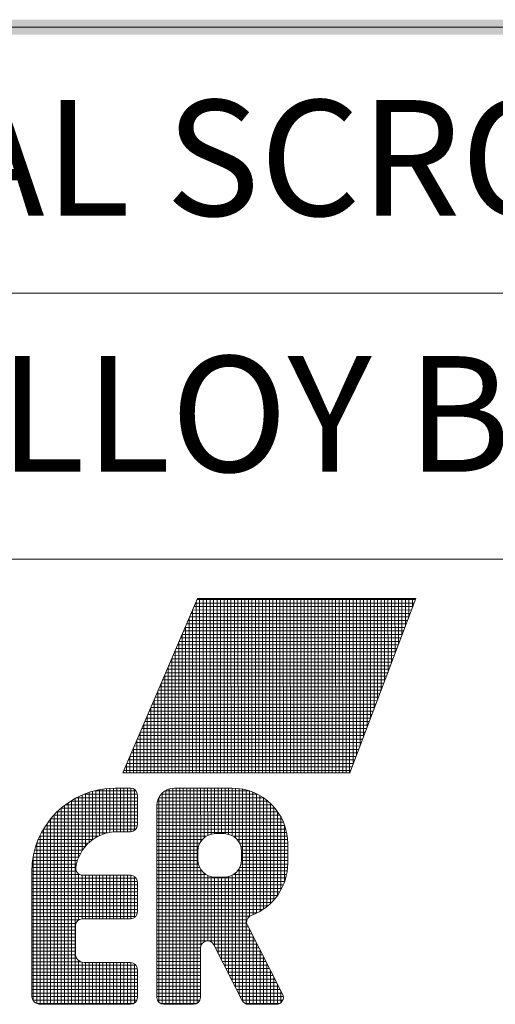
# Model space of a CAD drawing. Units: inches. Extents: x 118.6 to 139, y 7.4 to 33.8.
# Drawn here: x 130.1 to 131.2, y 9.3 to 11.4 of the extents above; entities that cross this region are included whole.
import ezdxf

# ---------------------------------------------------------------- set-up
doc = ezdxf.new("R2010")
doc.units = ezdxf.units.IN
doc.header["$MEASUREMENT"] = 0
doc.layers.add('dim', color=1, linetype='Continuous', lineweight=9)

# ---------------------------------------------------------------- blocks, each defined once
blk = doc.blocks.new('*X22')
at = {"color": 0}
for p, q in [((5.829, 5.9689), (5.8289, 6.1288)), ((5.8341, 6.131), (5.9876, 6.131)), ((5.839, 5.9822), (5.8389, 6.1329)), ((5.849, 5.9925), (5.8489, 6.1365)), ((5.859, 6.0007), (5.8589, 6.1396)), ((5.8642, 6.141), (5.9836, 6.141)), ((5.869, 6.0072), (5.8689, 6.1422)), ((5.879, 6.0125), (5.8789, 6.1444)), ((5.8889, 6.0166), (5.8889, 6.1461)), ((5.8989, 6.0198), (5.8989, 6.1474)), ((5.9089, 6.022), (5.9089, 6.1483)), ((5.9189, 6.0233), (5.9189, 6.1487)), ((5.9289, 6.0238), (5.9289, 6.1488)), ((5.9389, 6.0238), (5.9389, 6.1488)), ((5.9489, 6.0238), (5.9489, 6.1488)), ((5.9589, 6.0238), (5.9589, 6.1488)), ((5.9689, 6.0238), (5.9689, 6.1488)), ((5.9789, 6.0272), (5.9789, 6.1454)), ((5.779, 5.5288), (5.7789, 6.0994)), ((5.7811, 6.101), (5.9878, 6.101)), ((5.789, 5.5288), (5.7889, 6.1067)), ((5.7955, 6.111), (5.9878, 6.111)), ((5.799, 5.5288), (5.7989, 6.1132)), ((5.809, 5.5288), (5.8089, 6.119)), ((5.8127, 6.121), (5.9878, 6.121)), ((5.819, 5.9498), (5.8189, 6.1242)), ((5.7479, 6.071), (5.9878, 6.071)), ((5.749, 5.5288), (5.7489, 6.0721)), ((5.7576, 6.081), (5.9878, 6.081)), ((5.759, 5.5288), (5.7589, 6.0823)), ((5.7686, 6.091), (5.9878, 6.091)), ((5.769, 5.5288), (5.7689, 6.0913)), ((5.729, 5.5288), (5.7289, 6.0475)), ((5.7314, 6.051), (5.9878, 6.051)), ((5.739, 5.5288), (5.7389, 6.0607)), ((5.7392, 6.061), (5.9878, 6.061)), ((5.7126, 6.021), (5.9042, 6.021)), ((5.7182, 6.031), (5.9832, 6.031)), ((5.719, 5.5288), (5.7189, 6.0322)), ((5.7245, 6.041), (5.9876, 6.041)), ((5.699, 5.5312), (5.699, 5.9901)), ((5.6993, 5.991), (5.8474, 5.991)), ((5.7032, 6.001), (5.8594, 6.001)), ((5.7076, 6.011), (5.8759, 6.011)), ((5.709, 5.5288), (5.709, 6.0138)), ((5.6905, 5.961), (5.8243, 5.961)), ((5.693, 5.971), (5.8304, 5.971)), ((5.6959, 5.981), (5.8379, 5.981)), ((5.6858, 5.931), (5.8129, 5.931)), ((5.6869, 5.941), (5.8157, 5.941)), ((5.6885, 5.951), (5.8195, 5.951)), ((5.689, 5.5398), (5.689, 5.9534)), ((5.6848, 5.911), (5.8125, 5.911)), ((5.6851, 5.921), (5.811, 5.921)), ((5.819, 5.7706), (5.819, 5.9028)), ((5.6848, 5.901), (5.8218, 5.901)), ((5.6848, 5.891), (5.9836, 5.891)), ((5.6848, 5.881), (5.9876, 5.881)), ((5.829, 5.7738), (5.829, 5.8989)), ((5.839, 5.7738), (5.839, 5.8988)), ((5.849, 5.7738), (5.849, 5.8988)), ((5.859, 5.7738), (5.859, 5.8988)), ((5.869, 5.7738), (5.869, 5.8988)), ((5.879, 5.7738), (5.879, 5.8988)), ((5.889, 5.7738), (5.889, 5.8988)), ((5.899, 5.7738), (5.899, 5.8988)), ((5.909, 5.7738), (5.909, 5.8988)), ((5.919, 5.7738), (5.919, 5.8988)), ((5.929, 5.7738), (5.929, 5.8988)), ((5.939, 5.7738), (5.939, 5.8988)), ((5.949, 5.7738), (5.949, 5.8988)), ((5.959, 5.7738), (5.959, 5.8988)), ((5.969, 5.7738), (5.969, 5.8988)), ((5.979, 5.7773), (5.979, 5.8954)), ((5.6848, 5.871), (5.9878, 5.871)), ((5.6848, 5.861), (5.9878, 5.861)), ((5.6848, 5.851), (5.9878, 5.851)), ((5.6848, 5.841), (5.9878, 5.841)), ((5.6848, 5.831), (5.9878, 5.831)), ((5.6848, 5.821), (5.9878, 5.821)), ((5.6848, 5.811), (5.9878, 5.811)), ((5.6848, 5.801), (5.9878, 5.801)), ((5.6848, 5.791), (5.9876, 5.791)), ((5.6848, 5.781), (5.9832, 5.781)), ((5.6848, 5.771), (5.8196, 5.771)), ((5.6848, 5.761), (5.8111, 5.761)), ((5.6848, 5.751), (5.8098, 5.751)), ((5.6848, 5.741), (5.8098, 5.741)), ((5.6848, 5.731), (5.8098, 5.731)), ((5.6848, 5.721), (5.8098, 5.721)), ((5.6848, 5.711), (5.8098, 5.711)), ((5.6848, 5.701), (5.8098, 5.701)), ((5.6848, 5.691), (5.8098, 5.691)), ((5.6848, 5.681), (5.8098, 5.681)), ((5.6848, 5.671), (5.8099, 5.671)), ((5.6848, 5.661), (5.8133, 5.661)), ((5.6848, 5.651), (5.8245, 5.651)), ((5.819, 5.5288), (5.819, 5.6544)), ((5.829, 5.5288), (5.829, 5.6495)), ((5.839, 5.5288), (5.839, 5.6488)), ((5.849, 5.5288), (5.849, 5.6488)), ((5.859, 5.5288), (5.859, 5.6488)), ((5.869, 5.5288), (5.869, 5.6488)), ((5.879, 5.5288), (5.879, 5.6488)), ((5.889, 5.5288), (5.889, 5.6488)), ((5.899, 5.5288), (5.899, 5.6488)), ((5.909, 5.5288), (5.909, 5.6488)), ((5.919, 5.5288), (5.919, 5.6488)), ((5.929, 5.5288), (5.929, 5.6488)), ((5.939, 5.5288), (5.939, 5.6488)), ((5.949, 5.5288), (5.949, 5.6488)), ((5.959, 5.5288), (5.959, 5.6488)), ((5.969, 5.5288), (5.969, 5.6488)), ((5.6848, 5.641), (5.9836, 5.641)), ((5.6848, 5.631), (5.9876, 5.631)), ((5.6848, 5.621), (5.9878, 5.621)), ((5.979, 5.5323), (5.979, 5.6453)), ((5.6848, 5.611), (5.9878, 5.611)), ((5.6848, 5.601), (5.9878, 5.601)), ((5.6848, 5.591), (5.9878, 5.591)), ((5.6848, 5.581), (5.9878, 5.581)), ((5.6848, 5.571), (5.9878, 5.571)), ((5.6848, 5.561), (5.9878, 5.561)), ((5.6849, 5.551), (5.9878, 5.551)), ((5.6883, 5.541), (5.9862, 5.541)), ((5.6995, 5.531), (5.977, 5.531))]:
    blk.add_line(p, q, dxfattribs=at)
blk = doc.blocks.new('*X23')
at = {"color": 0}
for p, q in [((6.0554, 6.1311), (6.3317, 6.1311)), ((6.059, 5.5293), (6.0589, 6.1348)), ((6.0669, 6.1411), (6.3076, 6.1411)), ((6.069, 5.5288), (6.0689, 6.1423)), ((6.079, 5.5288), (6.0789, 6.1466)), ((6.089, 5.5288), (6.0889, 6.1486)), ((6.099, 5.5288), (6.0989, 6.1488)), ((6.109, 5.5288), (6.1089, 6.1488)), ((6.119, 5.5288), (6.1189, 6.1488)), ((6.129, 5.5288), (6.1289, 6.1488)), ((6.139, 5.5288), (6.1389, 6.1488)), ((6.149, 5.5288), (6.1489, 6.1488)), ((6.159, 5.5317), (6.1589, 6.1488)), ((6.169, 5.9952), (6.1689, 6.1488)), ((6.179, 6.0066), (6.1789, 6.1488)), ((6.189, 6.0131), (6.1889, 6.1488)), ((6.1989, 6.0167), (6.1989, 6.1488)), ((6.2089, 6.0181), (6.2089, 6.1488)), ((6.2189, 6.0182), (6.2189, 6.1488)), ((6.2289, 6.0182), (6.2289, 6.1488)), ((6.2389, 6.0181), (6.2389, 6.1488)), ((6.249, 6.0165), (6.2489, 6.1488)), ((6.259, 6.0126), (6.2589, 6.1488)), ((6.269, 6.0058), (6.2689, 6.1485)), ((6.279, 5.9938), (6.2789, 6.1475)), ((6.289, 5.538), (6.2889, 6.1459)), ((6.299, 5.53), (6.2989, 6.1436)), ((6.309, 5.7811), (6.3089, 6.1407)), ((6.319, 5.7856), (6.3189, 6.137)), ((6.329, 5.7901), (6.3289, 6.1325)), ((6.339, 5.7955), (6.3389, 6.1272)), ((6.0437, 6.1011), (6.3726, 6.1011)), ((6.0451, 6.1111), (6.3618, 6.1111)), ((6.0488, 6.1211), (6.3486, 6.1211)), ((6.049, 5.5351), (6.0489, 6.1212)), ((6.349, 5.8018), (6.3489, 6.1209)), ((6.359, 5.8092), (6.3589, 6.1134)), ((6.369, 5.818), (6.3689, 6.1047)), ((6.0436, 6.0911), (6.3816, 6.0911)), ((6.0436, 6.0811), (6.3893, 6.0811)), ((6.0436, 6.0711), (6.3958, 6.0711)), ((6.379, 5.8284), (6.3789, 6.0943)), ((6.389, 5.841), (6.3889, 6.0816)), ((6.0436, 6.0611), (6.4013, 6.0611)), ((6.0436, 6.0511), (6.406, 6.0511)), ((6.399, 5.857), (6.3989, 6.0657)), ((6.409, 5.8791), (6.4089, 6.0436)), ((6.0436, 6.0411), (6.4098, 6.0411)), ((6.0436, 6.0311), (6.4129, 6.0311)), ((6.0436, 6.0211), (6.4153, 6.0211)), ((6.0436, 6.0111), (6.1853, 6.0111)), ((6.0436, 6.0011), (6.1734, 6.0011)), ((6.0436, 5.9911), (6.1666, 5.9911)), ((6.2617, 6.0111), (6.417, 6.0111)), ((6.2737, 6.0011), (6.4181, 6.0011)), ((6.2805, 5.9911), (6.4186, 5.9911)), ((6.0436, 5.9811), (6.1627, 5.9811)), ((6.0436, 5.9711), (6.1611, 5.9711)), ((6.0436, 5.9611), (6.161, 5.9611)), ((6.2843, 5.9811), (6.4186, 5.9811)), ((6.2859, 5.9711), (6.4186, 5.9711)), ((6.286, 5.9611), (6.4186, 5.9611)), ((6.0436, 5.9511), (6.161, 5.9511)), ((6.0436, 5.9411), (6.1611, 5.9411)), ((6.0436, 5.9311), (6.1625, 5.9311)), ((6.2845, 5.9311), (6.4186, 5.9311)), ((6.286, 5.9511), (6.4186, 5.9511)), ((6.286, 5.9411), (6.4186, 5.9411)), ((6.0436, 5.9211), (6.1662, 5.9211)), ((6.0436, 5.9111), (6.1727, 5.9111)), ((6.169, 5.6946), (6.169, 5.9161)), ((6.179, 5.7081), (6.179, 5.9048)), ((6.269, 5.577), (6.269, 5.9056)), ((6.2744, 5.9111), (6.417, 5.9111)), ((6.279, 5.5574), (6.279, 5.9176)), ((6.2809, 5.9211), (6.4181, 5.9211)), ((6.0436, 5.9011), (6.184, 5.9011)), ((6.0436, 5.8911), (6.4128, 5.8911)), ((6.0436, 5.8811), (6.4097, 5.8811)), ((6.189, 5.7106), (6.189, 5.8983)), ((6.199, 5.7077), (6.199, 5.8947)), ((6.209, 5.6946), (6.209, 5.8932)), ((6.219, 5.675), (6.219, 5.8932)), ((6.229, 5.6554), (6.229, 5.8932)), ((6.239, 5.6358), (6.239, 5.8933)), ((6.249, 5.6162), (6.249, 5.8949)), ((6.259, 5.5966), (6.259, 5.8988)), ((6.263, 5.9011), (6.4152, 5.9011)), ((6.0436, 5.8711), (6.4058, 5.8711)), ((6.0436, 5.8611), (6.4011, 5.8611)), ((6.0436, 5.8511), (6.3956, 5.8511)), ((6.0436, 5.8411), (6.389, 5.8411)), ((6.0436, 5.8311), (6.3813, 5.8311)), ((6.0436, 5.8211), (6.3722, 5.8211)), ((6.0436, 5.8111), (6.3613, 5.8111)), ((6.0436, 5.8011), (6.348, 5.8011)), ((6.0436, 5.7911), (6.331, 5.7911)), ((6.0436, 5.7811), (6.309, 5.7811)), ((6.0436, 5.7711), (6.3016, 5.7711)), ((6.0436, 5.7611), (6.301, 5.7611)), ((6.0436, 5.7511), (6.3052, 5.7511)), ((6.0436, 5.7411), (6.3103, 5.7411)), ((6.309, 5.5288), (6.309, 5.7436)), ((6.0436, 5.7311), (6.3154, 5.7311)), ((6.0436, 5.7211), (6.3205, 5.7211)), ((6.0436, 5.7111), (6.3256, 5.7111)), ((6.319, 5.5288), (6.319, 5.724)), ((6.329, 5.5288), (6.329, 5.7044)), ((6.0436, 5.7011), (6.1716, 5.7011)), ((6.0436, 5.6911), (6.1686, 5.6911)), ((6.0436, 5.6811), (6.1686, 5.6811)), ((6.2056, 5.7011), (6.3307, 5.7011)), ((6.2108, 5.6911), (6.3358, 5.6911)), ((6.2159, 5.6811), (6.3409, 5.6811)), ((6.339, 5.5288), (6.339, 5.6848)), ((6.0436, 5.6711), (6.1686, 5.6711)), ((6.0436, 5.6611), (6.1686, 5.6611)), ((6.0436, 5.6511), (6.1686, 5.6511)), ((6.221, 5.6711), (6.346, 5.6711)), ((6.2261, 5.6611), (6.3511, 5.6611)), ((6.2312, 5.6511), (6.3562, 5.6511)), ((6.349, 5.5288), (6.349, 5.6652)), ((6.0436, 5.6411), (6.1686, 5.6411)), ((6.0436, 5.6311), (6.1686, 5.6311)), ((6.0436, 5.6211), (6.1686, 5.6211)), ((6.2363, 5.6411), (6.3613, 5.6411)), ((6.2414, 5.6311), (6.3664, 5.6311)), ((6.2465, 5.6211), (6.3715, 5.6211)), ((6.359, 5.5288), (6.359, 5.6456)), ((6.369, 5.5288), (6.369, 5.626)), ((6.0436, 5.6111), (6.1686, 5.6111)), ((6.0436, 5.6011), (6.1686, 5.6011)), ((6.0436, 5.5911), (6.1686, 5.5911)), ((6.2516, 5.6111), (6.3766, 5.6111)), ((6.2567, 5.6011), (6.3817, 5.6011)), ((6.2618, 5.5911), (6.3868, 5.5911)), ((6.379, 5.5288), (6.379, 5.6064)), ((6.0436, 5.5811), (6.1686, 5.5811)), ((6.0436, 5.5711), (6.1686, 5.5711)), ((6.2669, 5.5811), (6.3919, 5.5811)), ((6.272, 5.5711), (6.397, 5.5711)), ((6.389, 5.529), (6.389, 5.5868)), ((6.399, 5.5337), (6.399, 5.5672)), ((6.0436, 5.5611), (6.1686, 5.5611)), ((6.0436, 5.5511), (6.1686, 5.5511)), ((6.0452, 5.5411), (6.1671, 5.5411)), ((6.2771, 5.5611), (6.4021, 5.5611)), ((6.2822, 5.5511), (6.4058, 5.5511)), ((6.2873, 5.5411), (6.4044, 5.5411)), ((6.0544, 5.5311), (6.1579, 5.5311)), ((6.2965, 5.5311), (6.3953, 5.5311))]:
    blk.add_line(p, q, dxfattribs=at)
blk = doc.blocks.new('*X26')
at = {"color": 0}
for p, q in [((6.2178, 6.6711), (6.8434, 6.6712)), ((6.2189, 6.1838), (6.2188, 6.6736)), ((6.222, 6.6811), (6.8472, 6.6812)), ((6.2289, 6.1838), (6.2288, 6.6838)), ((6.2389, 6.1838), (6.2388, 6.6838)), ((6.2489, 6.1838), (6.2488, 6.6838)), ((6.2589, 6.1838), (6.2588, 6.6838)), ((6.2689, 6.1838), (6.2688, 6.6838)), ((6.2789, 6.1838), (6.2788, 6.6838)), ((6.2889, 6.1838), (6.2888, 6.6838)), ((6.2989, 6.1838), (6.2988, 6.6838)), ((6.3089, 6.1838), (6.3088, 6.6838)), ((6.3189, 6.1838), (6.3188, 6.6838)), ((6.3289, 6.1838), (6.3288, 6.6838)), ((6.3389, 6.1838), (6.3388, 6.6838)), ((6.3489, 6.1838), (6.3488, 6.6838)), ((6.3589, 6.1838), (6.3588, 6.6838)), ((6.3689, 6.1838), (6.3688, 6.6838)), ((6.3789, 6.1838), (6.3788, 6.6838)), ((6.3889, 6.1838), (6.3888, 6.6838)), ((6.3989, 6.1838), (6.3988, 6.6838)), ((6.4089, 6.1838), (6.4088, 6.6838)), ((6.4189, 6.1838), (6.4188, 6.6838)), ((6.4289, 6.1838), (6.4288, 6.6838)), ((6.4389, 6.1838), (6.4388, 6.6838)), ((6.4489, 6.1838), (6.4488, 6.6838)), ((6.4589, 6.1838), (6.4588, 6.6838)), ((6.4689, 6.1838), (6.4688, 6.6838)), ((6.4789, 6.1838), (6.4788, 6.6838)), ((6.4889, 6.1838), (6.4888, 6.6838)), ((6.4989, 6.1838), (6.4988, 6.6838)), ((6.5089, 6.1838), (6.5088, 6.6838)), ((6.5189, 6.1838), (6.5188, 6.6838)), ((6.5289, 6.1838), (6.5288, 6.6838)), ((6.5389, 6.1838), (6.5388, 6.6838)), ((6.5489, 6.1838), (6.5488, 6.6838)), ((6.5589, 6.1838), (6.5588, 6.6838)), ((6.5689, 6.1838), (6.5688, 6.6838)), ((6.5789, 6.1838), (6.5788, 6.6838)), ((6.5889, 6.1838), (6.5888, 6.6838)), ((6.5989, 6.1838), (6.5988, 6.6838)), ((6.6089, 6.1838), (6.6088, 6.6838)), ((6.6189, 6.1838), (6.6188, 6.6838)), ((6.6289, 6.1838), (6.6288, 6.6838)), ((6.6389, 6.1838), (6.6388, 6.6838)), ((6.6489, 6.1838), (6.6488, 6.6838)), ((6.6589, 6.1838), (6.6588, 6.6838)), ((6.6689, 6.208), (6.6688, 6.6838)), ((6.6789, 6.2346), (6.6788, 6.6838)), ((6.6889, 6.2611), (6.6888, 6.6838)), ((6.6989, 6.2876), (6.6988, 6.6838)), ((6.7089, 6.3141), (6.7088, 6.6838)), ((6.7189, 6.3407), (6.7188, 6.6838)), ((6.7289, 6.3672), (6.7288, 6.6838)), ((6.7389, 6.3937), (6.7388, 6.6838)), ((6.7489, 6.4202), (6.7488, 6.6838)), ((6.7589, 6.4468), (6.7588, 6.6838)), ((6.7689, 6.4733), (6.7688, 6.6838)), ((6.7789, 6.4998), (6.7788, 6.6838)), ((6.7889, 6.5263), (6.7888, 6.6838)), ((6.7989, 6.5529), (6.7988, 6.6838)), ((6.8089, 6.5794), (6.8088, 6.6838)), ((6.8188, 6.6059), (6.8188, 6.6838)), ((6.8288, 6.6324), (6.8288, 6.6838)), ((6.8388, 6.659), (6.8388, 6.6838)), ((6.2049, 6.6411), (6.8321, 6.6412)), ((6.2089, 6.1838), (6.2088, 6.6503)), ((6.2092, 6.6511), (6.8359, 6.6512)), ((6.2135, 6.6611), (6.8397, 6.6612)), ((6.192, 6.6111), (6.8208, 6.6112)), ((6.1963, 6.6211), (6.8246, 6.6212)), ((6.1989, 6.1838), (6.1988, 6.627)), ((6.2006, 6.6311), (6.8284, 6.6312)), ((6.1789, 6.1838), (6.1789, 6.5803)), ((6.1792, 6.5811), (6.8095, 6.5812)), ((6.1835, 6.5911), (6.8133, 6.5912)), ((6.1877, 6.6011), (6.8171, 6.6012)), ((6.1889, 6.1838), (6.1888, 6.6036)), ((6.1663, 6.5511), (6.7982, 6.5512)), ((6.1689, 6.1838), (6.1689, 6.557)), ((6.1706, 6.5611), (6.802, 6.5612)), ((6.1749, 6.5711), (6.8058, 6.5712)), ((6.1577, 6.5311), (6.7907, 6.5312)), ((6.1589, 6.1838), (6.1589, 6.5337)), ((6.162, 6.5411), (6.7945, 6.5412)), ((6.1449, 6.5011), (6.7794, 6.5012)), ((6.1489, 6.1838), (6.1489, 6.5104)), ((6.1492, 6.5111), (6.7832, 6.5112)), ((6.1535, 6.5211), (6.7869, 6.5212)), ((6.132, 6.4711), (6.7681, 6.4712)), ((6.1363, 6.4811), (6.7718, 6.4812)), ((6.1389, 6.1838), (6.1389, 6.487)), ((6.1406, 6.4911), (6.7756, 6.4912)), ((6.1189, 6.1838), (6.1189, 6.4404)), ((6.1192, 6.4411), (6.7568, 6.4412)), ((6.1235, 6.4511), (6.7605, 6.4512)), ((6.1277, 6.4611), (6.7643, 6.4612)), ((6.1289, 6.1838), (6.1289, 6.4637)), ((6.1063, 6.4111), (6.7455, 6.4112)), ((6.1089, 6.1838), (6.1089, 6.4171)), ((6.1106, 6.4211), (6.7492, 6.4212)), ((6.1149, 6.4311), (6.753, 6.4312)), ((6.0935, 6.3811), (6.7342, 6.3812)), ((6.0977, 6.3911), (6.7379, 6.3912)), ((6.0989, 6.1838), (6.0989, 6.3937)), ((6.102, 6.4011), (6.7417, 6.4012)), ((6.0849, 6.3611), (6.7266, 6.3612)), ((6.0889, 6.1838), (6.0889, 6.3704)), ((6.0892, 6.3711), (6.7304, 6.3712)), ((6.072, 6.3311), (6.7153, 6.3312)), ((6.0763, 6.3411), (6.7191, 6.3412)), ((6.0789, 6.1838), (6.0789, 6.3471)), ((6.0806, 6.3511), (6.7229, 6.3512)), ((6.0589, 6.1838), (6.0589, 6.3004)), ((6.0592, 6.3011), (6.704, 6.3012)), ((6.0635, 6.3111), (6.7078, 6.3112)), ((6.0677, 6.3211), (6.7115, 6.3212)), ((6.0689, 6.1838), (6.0689, 6.3238)), ((6.0463, 6.2711), (6.6927, 6.2712)), ((6.0489, 6.1838), (6.0489, 6.2771)), ((6.0506, 6.2811), (6.6965, 6.2812)), ((6.0549, 6.2911), (6.7002, 6.2912)), ((6.0335, 6.2411), (6.6814, 6.2412)), ((6.0377, 6.2511), (6.6852, 6.2512)), ((6.0389, 6.1838), (6.0389, 6.2538)), ((6.042, 6.2611), (6.6889, 6.2612)), ((6.0249, 6.2211), (6.6739, 6.2212)), ((6.0289, 6.1838), (6.0289, 6.2305)), ((6.0292, 6.2311), (6.6776, 6.2312)), ((6.012, 6.191), (6.6626, 6.1912)), ((6.0163, 6.2011), (6.6663, 6.2012)), ((6.0189, 6.1838), (6.0189, 6.2071)), ((6.0206, 6.2111), (6.6701, 6.2112))]:
    blk.add_line(p, q, dxfattribs=at)
blk = doc.blocks.new('Bavw')
for p, q in [((3.93709, 2.14614), (9.38302, 2.14614)), ((3.93711, 1.90614), (9.38302, 1.90614)), ((5.12279, 1.66614), (9.38302, 1.66614)), ((6.19214, 1.63048), (6.12471, 1.47314)), ((6.19214, 1.63048), (6.38882, 1.63048)), ((6.38882, 1.63048), (6.32953, 1.47314)), ((6.12471, 1.47314), (6.32953, 1.47314)), ((6.13157, 1.45948), (6.11805, 1.45948)), ((6.17118, 1.45948), (6.2231, 1.45948)), ((6.13787, 1.42644), (6.13787, 1.45319)), ((6.15544, 1.27067), (6.15544, 1.44375)), ((6.11962, 1.42015), (6.13157, 1.42015)), ((6.20812, 1.41838), (6.21599, 1.41838)), ((6.27345, 1.40913), (6.27345, 1.39182)), ((6.19239, 1.39478), (6.19239, 1.40265)), ((6.23172, 1.40265), (6.23172, 1.39478)), ((6.04253, 1.38396), (6.04253, 1.27225)), ((6.13157, 1.38081), (6.08851, 1.38081)), ((6.21599, 1.37904), (6.20812, 1.37904)), ((6.13787, 1.34777), (6.13787, 1.37452)), ((6.08186, 1.31001), (6.08186, 1.33518)), ((6.08815, 1.34148), (6.13157, 1.34148)), ((6.26878, 1.27353), (6.23701, 1.33579)), ((6.19478, 1.31529), (6.19478, 1.27067)), ((6.23236, 1.26781), (6.20668, 1.31815)), ((6.13157, 1.30214), (6.08973, 1.30214)), ((6.13787, 1.27067), (6.13787, 1.29585)), ((6.05039, 1.26438), (6.13157, 1.26438)), ((6.18848, 1.26438), (6.16174, 1.26438)), ((6.26317, 1.26438), (6.23797, 1.26438))]:
    blk.add_line(p, q)
for centre, radius, start, end in [((6.11805, 1.38396), 0.07552, 90, 180), ((6.13157, 1.45319), 0.00629, 0, 90), ((6.17118, 1.44375), 0.01573, 90, 180), ((6.2231, 1.40913), 0.05035, 360, 90), ((6.13157, 1.42644), 0.00629, 270, 0), ((6.11962, 1.38238), 0.03776, 90, 171.37307), ((6.20812, 1.40265), 0.01573, 90, 180), ((6.21599, 1.40265), 0.01573, 0, 90), ((6.08851, 1.3871), 0.00629, 171.37307, 270), ((6.20812, 1.39478), 0.01573, 180, 270), ((6.21599, 1.39478), 0.01573, 270, 0), ((6.2231, 1.39182), 0.05035, 290.15845, 360), ((6.13157, 1.37452), 0.00629, 0, 90), ((6.13157, 1.34777), 0.00629, 270, 0), ((6.24262, 1.33865), 0.00629, 110.15845, 207.03086), ((6.08815, 1.33518), 0.00629, 90, 180), ((6.20107, 1.31529), 0.00629, 27.03086, 180), ((6.08973, 1.31001), 0.00787, 180, 270), ((6.13157, 1.29585), 0.00629, 0, 90), ((6.05039, 1.27225), 0.00787, 180, 270), ((6.13157, 1.27067), 0.00629, 270, 0), ((6.16174, 1.27067), 0.00629, 180, 270), ((6.18848, 1.27067), 0.00629, 270, 0), ((6.26317, 1.27067), 0.00629, 270, 27.03086), ((6.23797, 1.27067), 0.00629, 207.03086, 270)]:
    blk.add_arc(centre, radius, start, end)
blk.add_trace([(3.93034, 2.15289), (3.94384, 2.13939), (9.38302, 2.15289), (9.38302, 2.13939)])
at = {"xscale": 0.3146834454631564, "yscale": 0.3146834454631564, "zscale": 0.3146834454631564}
for name, p in [('*X26', (4.23381, -0.4728)), ('*X22', (4.25362, -0.47544)), ('*X23', (4.25362, -0.47544))]:
    blk.add_blockref(name, p, dxfattribs=at)

msp = doc.modelspace()

# ---------------------------------------------------------------- block references
at = {"layer": 'dim', "xscale": 2.44721023035473, "yscale": 2.44721023035473, "zscale": 2.44721023035473}
msp.add_blockref('Bavw', (115.3416, 6.1766), dxfattribs=at)

# ---------------------------------------------------------------- texts
at = {"layer": 'dim'}
for s, p in [('SENIOR LATERAL SCROLL, RIGHT HAND', (127.584, 11.0122)), ('85-3/5 ALLOY BRONZE', (128.7359, 10.4468))]:
    msp.add_text(s, height=0.255444, dxfattribs=at).set_placement(p)

doc.saveas('drawing.dxf')
